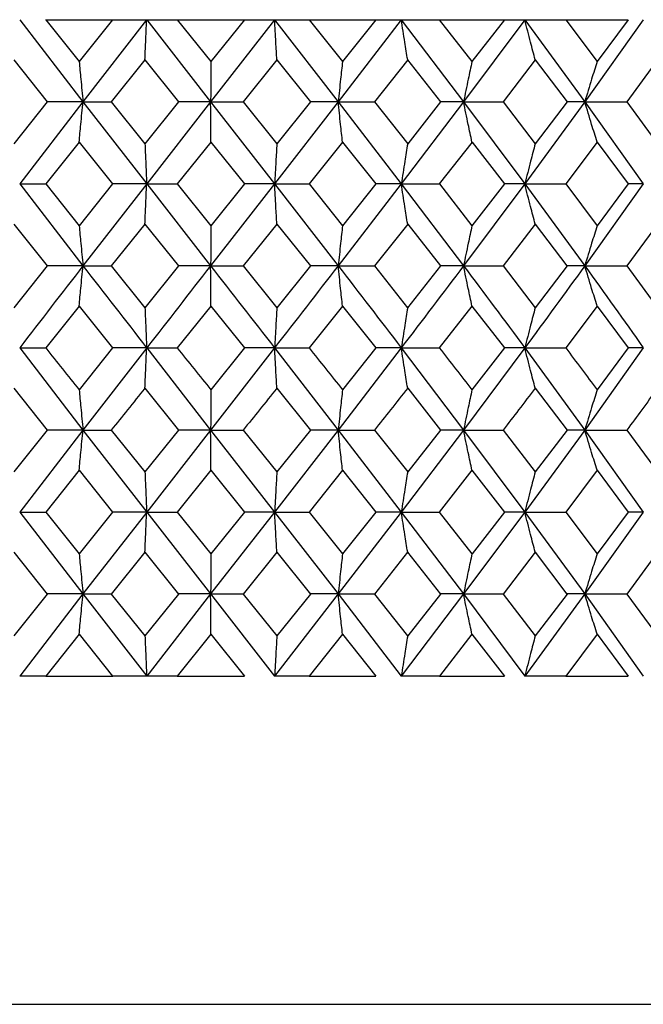
# Model space of a CAD drawing. Units: millimetres. Extents: x 3 to 2496, y 5 to 2495.
# Drawn here: x 1174 to 1180, y 1085 to 1094 of the extents above; entities that cross this region are included whole.
import ezdxf

# ---------------------------------------------------------------- set-up
doc = ezdxf.new("R2010")
doc.units = ezdxf.units.MM

msp = doc.modelspace()

# ---------------------------------------------------------------- linework, layer by layer
at = {"color": 7, "linetype": 'Continuous', "lineweight": 25}
for p, q in [((1173.9097, 1094.0171), (1174.4869, 1093.267)), ((1174.1462, 1094.017), (1174.7573, 1094.017)), ((1174.1465, 1094.0173), (1174.4517, 1093.6344)), ((1174.7573, 1094.017), (1174.4517, 1093.6344)), ((1175.0684, 1094.017), (1174.4869, 1093.267)), ((1174.7573, 1094.017), (1175.0684, 1094.017)), ((1175.0696, 1094.0171), (1175.6531, 1093.267)), ((1175.0697, 1094.017), (1175.3481, 1094.017)), ((1175.3473, 1094.017), (1175.9626, 1094.017)), ((1175.3476, 1094.0173), (1175.6555, 1093.6344)), ((1176.2362, 1094.017), (1175.6531, 1093.267)), ((1175.9626, 1094.017), (1175.6555, 1093.6344)), ((1175.9626, 1094.017), (1176.2362, 1094.017)), ((1176.2374, 1094.0171), (1176.8181, 1093.267)), ((1176.2376, 1094.017), (1176.5526, 1094.017)), ((1176.552, 1094.017), (1177.1617, 1094.017)), ((1176.5522, 1094.0173), (1176.858, 1093.6344)), ((1177.3936, 1094.017), (1176.8181, 1093.267)), ((1177.1617, 1094.017), (1176.858, 1093.6344)), ((1177.1617, 1094.017), (1177.3936, 1094.017)), ((1177.3948, 1094.0171), (1177.9634, 1093.267)), ((1177.395, 1094.017), (1177.7418, 1094.017)), ((1177.7412, 1094.017), (1178.3358, 1094.017)), ((1177.7414, 1094.0173), (1178.0403, 1093.6344)), ((1178.5223, 1094.017), (1177.9634, 1093.267)), ((1178.3358, 1094.017), (1178.0403, 1093.6344)), ((1178.3358, 1094.017), (1178.5223, 1094.017)), ((1178.5235, 1094.0171), (1179.071, 1093.267)), ((1178.5236, 1094.017), (1178.8967, 1094.017)), ((1178.8962, 1094.017), (1179.4663, 1094.017)), ((1178.8965, 1094.0173), (1179.1836, 1093.6344)), ((1179.6045, 1094.017), (1179.071, 1093.267)), ((1179.4663, 1094.017), (1179.1836, 1093.6344)), ((1173.8551, 1093.6497), (1174.159, 1093.2667)), ((1175.0526, 1093.65), (1174.7458, 1093.2669)), ((1175.0524, 1093.6497), (1175.3602, 1093.2667)), ((1176.2581, 1093.65), (1175.951, 1093.2669)), ((1176.258, 1093.6497), (1176.5648, 1093.2667)), ((1177.4529, 1093.65), (1177.1503, 1093.2669)), ((1177.4527, 1093.6497), (1177.7537, 1093.2667)), ((1178.618, 1093.65), (1178.3248, 1093.2669)), ((1178.6178, 1093.6497), (1178.9083, 1093.2667)), ((1179.7351, 1093.65), (1179.4558, 1093.2669)), ((1174.159, 1093.2667), (1173.8555, 1092.8838)), ((1174.4869, 1093.267), (1173.9091, 1092.5161)), ((1174.4869, 1093.267), (1174.159, 1093.267)), ((1174.4869, 1093.267), (1175.069, 1092.5161)), ((1174.4869, 1093.267), (1174.7458, 1093.267)), ((1174.7457, 1093.2668), (1175.0529, 1092.8839)), ((1175.3602, 1093.2667), (1175.0528, 1092.8838)), ((1175.6531, 1093.267), (1175.069, 1092.5161)), ((1175.6531, 1093.267), (1175.3602, 1093.267)), ((1175.6531, 1093.267), (1176.2369, 1092.5161)), ((1175.6531, 1093.267), (1175.9511, 1093.267)), ((1175.951, 1093.2668), (1176.2584, 1092.8839)), ((1176.8181, 1093.267), (1176.2369, 1092.5161)), ((1176.5648, 1093.2667), (1176.2584, 1092.8838)), ((1176.8181, 1093.267), (1176.5648, 1093.267)), ((1176.8181, 1093.267), (1177.3943, 1092.5161)), ((1176.8181, 1093.267), (1177.1504, 1093.267)), ((1177.1503, 1093.2668), (1177.4532, 1092.8839)), ((1177.9634, 1093.267), (1177.3943, 1092.5161)), ((1177.7537, 1093.2667), (1177.4531, 1092.8838)), ((1177.9634, 1093.267), (1177.7537, 1093.267)), ((1177.9634, 1093.267), (1178.523, 1092.5161)), ((1177.9634, 1093.267), (1178.3248, 1093.267)), ((1178.3247, 1093.2668), (1178.6183, 1092.8839)), ((1179.071, 1093.267), (1178.523, 1092.5161)), ((1178.9083, 1093.2667), (1178.6182, 1092.8838)), ((1179.071, 1093.267), (1178.9083, 1093.267)), ((1179.071, 1093.267), (1179.6051, 1092.5161)), ((1179.071, 1093.267), (1179.4558, 1093.267)), ((1179.4557, 1093.2668), (1179.7353, 1092.8839)), ((1174.4519, 1092.899), (1174.147, 1092.5163)), ((1174.452, 1092.8991), (1174.7582, 1092.5164)), ((1175.6557, 1092.899), (1175.3481, 1092.5163)), ((1175.6558, 1092.8991), (1175.9635, 1092.5164)), ((1176.8583, 1092.899), (1176.5528, 1092.5163)), ((1176.8583, 1092.8991), (1177.1626, 1092.5164)), ((1178.0405, 1092.899), (1177.742, 1092.5163)), ((1178.0406, 1092.8991), (1178.3367, 1092.5164)), ((1179.1838, 1092.899), (1178.897, 1092.5163)), ((1179.1839, 1092.8991), (1179.4672, 1092.5164)), ((1173.9091, 1092.5161), (1174.4869, 1091.7676)), ((1173.9091, 1092.5161), (1174.1469, 1092.5161)), ((1174.1471, 1092.5164), (1174.4519, 1092.134)), ((1174.7581, 1092.5162), (1174.4519, 1092.134)), ((1175.069, 1092.5161), (1174.4869, 1091.7676)), ((1175.069, 1092.5161), (1174.758, 1092.5161)), ((1175.069, 1092.5161), (1175.6531, 1091.7676)), ((1175.069, 1092.5161), (1175.348, 1092.5161)), ((1175.3482, 1092.5164), (1175.6557, 1092.134)), ((1176.2369, 1092.5161), (1175.6531, 1091.7676)), ((1175.9634, 1092.5162), (1175.6557, 1092.134)), ((1176.2369, 1092.5161), (1175.9633, 1092.5161)), ((1176.2369, 1092.5161), (1176.8181, 1091.7676)), ((1176.2369, 1092.5161), (1176.5527, 1092.5161)), ((1176.5529, 1092.5164), (1176.8582, 1092.134)), ((1177.3943, 1092.5161), (1176.8181, 1091.7676)), ((1177.1625, 1092.5162), (1176.8582, 1092.134)), ((1177.3943, 1092.5161), (1177.1624, 1092.5161)), ((1177.3943, 1092.5161), (1177.9634, 1091.7676)), ((1177.3943, 1092.5161), (1177.7419, 1092.5161)), ((1177.7421, 1092.5164), (1178.0404, 1092.134)), ((1178.523, 1092.5161), (1177.9634, 1091.7676)), ((1178.3366, 1092.5162), (1178.0404, 1092.134)), ((1178.523, 1092.5161), (1178.3365, 1092.5161)), ((1178.523, 1092.5161), (1179.071, 1091.7676)), ((1178.523, 1092.5161), (1178.8969, 1092.5161)), ((1178.8971, 1092.5164), (1179.1838, 1092.134)), ((1179.6051, 1092.5161), (1179.071, 1091.7676)), ((1179.4671, 1092.5162), (1179.1838, 1092.134)), ((1179.6051, 1092.5161), (1179.467, 1092.5161)), ((1173.8555, 1092.1491), (1174.1586, 1091.7671)), ((1175.0528, 1092.1491), (1174.7458, 1091.7672)), ((1175.0528, 1092.1491), (1175.3598, 1091.7671)), ((1176.2583, 1092.1491), (1175.9511, 1091.7672)), ((1176.2583, 1092.1491), (1176.5644, 1091.7671)), ((1177.4531, 1092.1491), (1177.1504, 1091.7672)), ((1177.4531, 1092.1491), (1177.7534, 1091.7671)), ((1178.6182, 1092.1491), (1178.3248, 1091.7672)), ((1178.6182, 1092.1491), (1178.908, 1091.7671)), ((1179.7352, 1092.1491), (1179.4558, 1091.7672)), ((1174.1588, 1091.7673), (1173.8552, 1091.3849)), ((1174.4869, 1091.7676), (1174.159, 1091.7676)), ((1174.4869, 1091.7676), (1174.7458, 1091.7676)), ((1174.7456, 1091.7669), (1175.0523, 1091.3846)), ((1175.36, 1091.7673), (1175.0525, 1091.3849)), ((1175.6531, 1091.7676), (1175.3602, 1091.7676)), ((1175.6531, 1091.7676), (1175.9511, 1091.7676)), ((1175.9509, 1091.7669), (1176.2578, 1091.3846)), ((1176.5646, 1091.7673), (1176.258, 1091.3849)), ((1176.8181, 1091.7676), (1176.5648, 1091.7676)), ((1176.8181, 1091.7676), (1177.1504, 1091.7676)), ((1177.1502, 1091.7669), (1177.4525, 1091.3846)), ((1177.7536, 1091.7673), (1177.4528, 1091.3849)), ((1177.9634, 1091.7676), (1177.7537, 1091.7676)), ((1177.9634, 1091.7676), (1178.3248, 1091.7676)), ((1178.3246, 1091.7669), (1178.6176, 1091.3846)), ((1178.9082, 1091.7673), (1178.6179, 1091.3849)), ((1179.071, 1091.7676), (1178.9083, 1091.7676)), ((1179.071, 1091.7676), (1179.4558, 1091.7676)), ((1179.4556, 1091.7669), (1179.7347, 1091.3846)), ((1174.4516, 1091.4001), (1174.1468, 1091.0172)), ((1174.4514, 1091.3998), (1174.7577, 1091.017)), ((1175.6554, 1091.4001), (1175.3479, 1091.0172)), ((1175.6552, 1091.3998), (1175.9629, 1091.017)), ((1176.8579, 1091.4001), (1176.5525, 1091.0172)), ((1176.8577, 1091.3998), (1177.1621, 1091.017)), ((1178.0402, 1091.4001), (1177.7417, 1091.0172)), ((1178.0399, 1091.3998), (1178.3362, 1091.017)), ((1179.1835, 1091.4001), (1178.8967, 1091.0172)), ((1179.1833, 1091.3998), (1179.4667, 1091.017)), ((1173.9091, 1091.0174), (1174.4869, 1090.2662)), ((1173.9091, 1091.0174), (1174.1469, 1091.0174)), ((1174.7578, 1091.0172), (1174.4518, 1090.6341)), ((1175.069, 1091.0174), (1174.4869, 1090.2662)), ((1175.069, 1091.0174), (1174.758, 1091.0174)), ((1175.069, 1091.0174), (1175.6531, 1090.2662)), ((1175.069, 1091.0174), (1175.348, 1091.0174)), ((1176.2369, 1091.0174), (1175.6531, 1090.2662)), ((1175.9631, 1091.0172), (1175.6556, 1090.6341)), ((1176.2369, 1091.0174), (1175.9633, 1091.0174)), ((1176.2369, 1091.0174), (1176.8181, 1090.2662)), ((1176.2369, 1091.0174), (1176.5527, 1091.0174)), ((1177.3943, 1091.0174), (1176.8181, 1090.2662)), ((1177.1623, 1091.0172), (1176.8582, 1090.6341)), ((1177.3943, 1091.0174), (1177.1624, 1091.0174)), ((1177.3943, 1091.0174), (1177.9634, 1090.2662)), ((1177.3943, 1091.0174), (1177.7419, 1091.0174)), ((1178.523, 1091.0174), (1177.9634, 1090.2662)), ((1178.3363, 1091.0172), (1178.0404, 1090.6341)), ((1178.523, 1091.0174), (1178.3365, 1091.0174)), ((1178.523, 1091.0174), (1179.071, 1090.2662)), ((1178.523, 1091.0174), (1178.8969, 1091.0174)), ((1179.6051, 1091.0174), (1179.071, 1090.2662)), ((1179.4668, 1091.0172), (1179.1837, 1090.6341)), ((1179.6051, 1091.0174), (1179.467, 1091.0174)), ((1173.8553, 1090.6492), (1174.1591, 1090.2664)), ((1175.0527, 1090.6492), (1175.3603, 1090.2664)), ((1176.2582, 1090.6492), (1176.5649, 1090.2664)), ((1177.4529, 1090.6492), (1177.7538, 1090.2664)), ((1178.618, 1090.6492), (1178.9084, 1090.2664)), ((1174.159, 1090.2663), (1173.8555, 1089.8837)), ((1174.4869, 1090.2662), (1173.9091, 1089.517)), ((1174.4869, 1090.2662), (1174.159, 1090.2662)), ((1174.4869, 1090.2662), (1175.069, 1089.517)), ((1174.4869, 1090.2662), (1174.7458, 1090.2662)), ((1174.7459, 1090.2665), (1175.0529, 1089.8837)), ((1175.3603, 1090.2663), (1175.0528, 1089.8837)), ((1175.6531, 1090.2662), (1175.069, 1089.517)), ((1175.6531, 1090.2662), (1175.3602, 1090.2662)), ((1175.6531, 1090.2662), (1176.2369, 1089.517)), ((1175.6531, 1090.2662), (1175.9511, 1090.2662)), ((1175.9511, 1090.2665), (1176.2584, 1089.8837)), ((1176.8181, 1090.2662), (1176.2369, 1089.517)), ((1176.5648, 1090.2663), (1176.2583, 1089.8837)), ((1176.8181, 1090.2662), (1176.5648, 1090.2662)), ((1176.8181, 1090.2662), (1177.3943, 1089.517)), ((1176.8181, 1090.2662), (1177.1504, 1090.2662)), ((1177.1504, 1090.2665), (1177.4531, 1089.8837)), ((1177.9634, 1090.2662), (1177.3943, 1089.517)), ((1177.7538, 1090.2663), (1177.4531, 1089.8837)), ((1177.9634, 1090.2662), (1177.7537, 1090.2662)), ((1177.9634, 1090.2662), (1178.523, 1089.517)), ((1177.9634, 1090.2662), (1178.3248, 1090.2662)), ((1178.3248, 1090.2665), (1178.6182, 1089.8837)), ((1179.071, 1090.2662), (1178.523, 1089.517)), ((1178.9084, 1090.2663), (1178.6182, 1089.8837)), ((1179.071, 1090.2662), (1178.9083, 1090.2662)), ((1179.071, 1090.2662), (1179.6051, 1089.517)), ((1179.071, 1090.2662), (1179.4558, 1090.2662)), ((1179.4559, 1090.2665), (1179.7353, 1089.8837)), ((1174.4517, 1089.899), (1174.1467, 1089.5169)), ((1174.4518, 1089.8991), (1174.7579, 1089.5166)), ((1175.6555, 1089.899), (1175.3478, 1089.5169)), ((1175.6556, 1089.8991), (1175.9631, 1089.5166)), ((1176.858, 1089.899), (1176.5525, 1089.5169)), ((1176.8581, 1089.8991), (1177.1623, 1089.5166)), ((1178.0403, 1089.899), (1177.7417, 1089.5169)), ((1178.0404, 1089.8991), (1178.3364, 1089.5166)), ((1179.1836, 1089.899), (1178.8967, 1089.5169)), ((1179.1837, 1089.8991), (1179.4669, 1089.5166)), ((1173.9091, 1089.517), (1174.4869, 1088.7678)), ((1173.9091, 1089.517), (1174.1469, 1089.517)), ((1174.1466, 1089.5168), (1174.4516, 1089.1342)), ((1174.758, 1089.5167), (1174.4519, 1089.1346)), ((1175.069, 1089.517), (1174.4869, 1088.7678)), ((1175.069, 1089.517), (1174.758, 1089.517)), ((1175.069, 1089.517), (1175.6531, 1088.7678)), ((1175.069, 1089.517), (1175.348, 1089.517)), ((1175.3477, 1089.5168), (1175.6554, 1089.1342)), ((1176.2369, 1089.517), (1175.6531, 1088.7678)), ((1175.9633, 1089.5167), (1175.6557, 1089.1346)), ((1176.2369, 1089.517), (1175.9633, 1089.517)), ((1176.2369, 1089.517), (1176.8181, 1088.7678)), ((1176.2369, 1089.517), (1176.5527, 1089.517)), ((1176.5524, 1089.5168), (1176.8579, 1089.1342)), ((1177.3943, 1089.517), (1176.8181, 1088.7678)), ((1177.1624, 1089.5167), (1176.8582, 1089.1346)), ((1177.3943, 1089.517), (1177.1624, 1089.517)), ((1177.3943, 1089.517), (1177.9634, 1088.7678)), ((1177.3943, 1089.517), (1177.7419, 1089.517)), ((1177.7416, 1089.5168), (1178.0402, 1089.1342)), ((1178.523, 1089.517), (1177.9634, 1088.7678)), ((1178.3365, 1089.5167), (1178.0405, 1089.1346)), ((1178.523, 1089.517), (1178.3365, 1089.517)), ((1178.523, 1089.517), (1179.071, 1088.7678)), ((1178.523, 1089.517), (1178.8969, 1089.517)), ((1178.8966, 1089.5168), (1179.1835, 1089.1342)), ((1179.6051, 1089.517), (1179.071, 1088.7678)), ((1179.467, 1089.5167), (1179.1838, 1089.1346)), ((1179.6051, 1089.517), (1179.467, 1089.517)), ((1173.8549, 1089.1496), (1174.1587, 1088.7668)), ((1175.0525, 1089.15), (1174.7457, 1088.7673)), ((1175.0522, 1089.1496), (1175.3599, 1088.7668)), ((1176.258, 1089.15), (1175.9509, 1088.7673)), ((1176.2578, 1089.1496), (1176.5645, 1088.7668)), ((1177.4528, 1089.15), (1177.1502, 1088.7673)), ((1177.4525, 1089.1496), (1177.7534, 1088.7668)), ((1178.6179, 1089.15), (1178.3246, 1088.7673)), ((1178.6176, 1089.1496), (1178.908, 1088.7668)), ((1179.735, 1089.15), (1179.4557, 1088.7673)), ((1174.159, 1088.7672), (1173.8554, 1088.3843)), ((1174.4869, 1088.7678), (1173.9095, 1088.017)), ((1174.4869, 1088.7678), (1174.159, 1088.7678)), ((1174.4869, 1088.7678), (1175.0689, 1088.0168)), ((1174.4869, 1088.7678), (1174.7458, 1088.7678)), ((1174.7454, 1088.767), (1175.0525, 1088.3841)), ((1175.3602, 1088.7672), (1175.0527, 1088.3843)), ((1175.6531, 1088.7678), (1175.0694, 1088.017)), ((1175.6531, 1088.7678), (1175.3602, 1088.7678)), ((1175.6531, 1088.7678), (1176.2367, 1088.0168)), ((1175.6531, 1088.7678), (1175.9511, 1088.7678)), ((1175.9506, 1088.767), (1176.258, 1088.3841)), ((1176.8181, 1088.7678), (1176.2372, 1088.017)), ((1176.5648, 1088.7672), (1176.2582, 1088.3843)), ((1176.8181, 1088.7678), (1176.5648, 1088.7678)), ((1176.8181, 1088.7678), (1177.3941, 1088.0168)), ((1176.8181, 1088.7678), (1177.1504, 1088.7678)), ((1177.1499, 1088.767), (1177.4528, 1088.3841)), ((1177.9634, 1088.7678), (1177.3946, 1088.017)), ((1177.7537, 1088.7672), (1177.4529, 1088.3843)), ((1177.9634, 1088.7678), (1177.7537, 1088.7678)), ((1177.9634, 1088.7678), (1178.5228, 1088.0168)), ((1177.9634, 1088.7678), (1178.3248, 1088.7678)), ((1178.3244, 1088.767), (1178.6179, 1088.3841)), ((1179.071, 1088.7678), (1178.5233, 1088.017)), ((1178.9083, 1088.7672), (1178.618, 1088.3843)), ((1179.071, 1088.7678), (1178.9083, 1088.7678)), ((1179.071, 1088.7678), (1179.605, 1088.0168)), ((1179.071, 1088.7678), (1179.4558, 1088.7678)), ((1179.4554, 1088.767), (1179.735, 1088.3841)), ((1174.4518, 1088.3995), (1174.1473, 1088.017)), ((1174.4516, 1088.3993), (1174.7575, 1088.017)), ((1175.6556, 1088.3995), (1175.3484, 1088.017)), ((1175.6554, 1088.3993), (1175.9627, 1088.017)), ((1176.8581, 1088.3995), (1176.553, 1088.017)), ((1176.8579, 1088.3993), (1177.1619, 1088.017)), ((1178.0403, 1088.3995), (1177.7422, 1088.017)), ((1178.0401, 1088.3993), (1178.336, 1088.017)), ((1179.1837, 1088.3995), (1178.8972, 1088.017)), ((1179.1835, 1088.3993), (1179.4665, 1088.017)), ((1174.1473, 1088.017), (1173.9095, 1088.017)), ((1174.1473, 1088.017), (1174.7583, 1088.017)), ((1175.0687, 1088.017), (1174.7576, 1088.017)), ((1175.3484, 1088.017), (1175.0694, 1088.017)), ((1175.3484, 1088.017), (1175.9636, 1088.017)), ((1176.553, 1088.017), (1176.2372, 1088.017)), ((1176.553, 1088.017), (1177.1628, 1088.017)), ((1177.7422, 1088.017), (1177.3946, 1088.017)), ((1177.7422, 1088.017), (1178.3368, 1088.017)), ((1178.8972, 1088.017), (1178.5233, 1088.017)), ((1178.8972, 1088.017), (1179.4673, 1088.017)), ((1166.3235, 1085.017), (1184.8235, 1085.017))]:
    msp.add_line(p, q, dxfattribs=at)
for points, knots in [([(1175.0528, 1093.6502), (1175.0552, 1093.7037), (1175.0592, 1093.7907), (1175.0646, 1093.9134), (1175.0675, 1093.9825), (1175.069, 1094.017)], [0, 0, 0, 0, 0.443715, 0.721836, 1, 1, 1, 1]), ([(1176.2583, 1093.6502), (1176.2551, 1093.7037), (1176.2498, 1093.7907), (1176.2427, 1093.9134), (1176.2389, 1093.9825), (1176.2369, 1094.017)], [0, 0, 0, 0, 0.443715, 0.721836, 1, 1, 1, 1]), ([(1177.453, 1093.6502), (1177.4442, 1093.7037), (1177.4298, 1093.7907), (1177.4104, 1093.9134), (1177.3997, 1093.9825), (1177.3944, 1094.017)], [0, 0, 0, 0, 0.443715, 0.721836, 1, 1, 1, 1]), ([(1178.6181, 1093.6502), (1178.6038, 1093.7037), (1178.5805, 1093.7907), (1178.549, 1093.9134), (1178.5318, 1093.9825), (1178.5232, 1094.017)], [0, 0, 0, 0, 0.443715, 0.721836, 1, 1, 1, 1]), ([(1174.4519, 1093.635), (1174.4572, 1093.5815), (1174.4658, 1093.4943), (1174.4774, 1093.3712), (1174.4838, 1093.3017), (1174.4869, 1093.267)], [0, 0, 0, 0, 0.442406, 0.72118, 1, 1, 1, 1]), ([(1175.6557, 1093.635), (1175.6553, 1093.5815), (1175.6547, 1093.4943), (1175.6538, 1093.3712), (1175.6534, 1093.3017), (1175.6531, 1093.267)], [0, 0, 0, 0, 0.4424062, 0.7211803, 1, 1, 1, 1]), ([(1176.8582, 1093.635), (1176.8522, 1093.5815), (1176.8423, 1093.4943), (1176.829, 1093.3712), (1176.8217, 1093.3017), (1176.8181, 1093.267)], [0, 0, 0, 0, 0.442406, 0.72118, 1, 1, 1, 1]), ([(1178.0404, 1093.635), (1178.0288, 1093.5815), (1178.0099, 1093.4943), (1177.9843, 1093.3712), (1177.9703, 1093.3017), (1177.9634, 1093.267)], [0, 0, 0, 0, 0.442406, 0.72118, 1, 1, 1, 1]), ([(1179.1838, 1093.635), (1179.1668, 1093.5815), (1179.1391, 1093.4943), (1179.1017, 1093.3712), (1179.0812, 1093.3017), (1179.071, 1093.267)], [0, 0, 0, 0, 0.442406, 0.72118, 1, 1, 1, 1]), ([(1174.4519, 1092.8989), (1174.4572, 1092.9525), (1174.4658, 1093.0397), (1174.4774, 1093.1628), (1174.4838, 1093.2323), (1174.4869, 1093.267)], [0, 0, 0, 0, 0.4424062, 0.7211803, 1, 1, 1, 1]), ([(1175.6557, 1092.8989), (1175.6553, 1092.9525), (1175.6547, 1093.0397), (1175.6538, 1093.1628), (1175.6534, 1093.2323), (1175.6531, 1093.267)], [0, 0, 0, 0, 0.442406, 0.72118, 1, 1, 1, 1]), ([(1176.8582, 1092.8989), (1176.8522, 1092.9525), (1176.8423, 1093.0397), (1176.829, 1093.1628), (1176.8217, 1093.2323), (1176.8181, 1093.267)], [0, 0, 0, 0, 0.442406, 0.72118, 1, 1, 1, 1]), ([(1178.0404, 1092.8989), (1178.0288, 1092.9525), (1178.0099, 1093.0397), (1177.9843, 1093.1628), (1177.9703, 1093.2323), (1177.9634, 1093.267)], [0, 0, 0, 0, 0.442406, 0.72118, 1, 1, 1, 1]), ([(1179.1838, 1092.8989), (1179.1668, 1092.9525), (1179.1391, 1093.0397), (1179.1017, 1093.1628), (1179.0812, 1093.2323), (1179.071, 1093.267)], [0, 0, 0, 0, 0.442406, 0.72118, 1, 1, 1, 1]), ([(1175.0528, 1092.8838), (1175.0552, 1092.8303), (1175.0592, 1092.7431), (1175.0646, 1092.6201), (1175.0676, 1092.5508), (1175.069, 1092.5161)], [0, 0, 0, 0, 0.442674, 0.721315, 1, 1, 1, 1]), ([(1176.2583, 1092.8838), (1176.2551, 1092.8303), (1176.2498, 1092.7431), (1176.2427, 1092.6201), (1176.2388, 1092.5508), (1176.2369, 1092.5161)], [0, 0, 0, 0, 0.4426743, 0.7213154, 1, 1, 1, 1]), ([(1177.453, 1092.8838), (1177.4442, 1092.8303), (1177.4298, 1092.7431), (1177.4103, 1092.6201), (1177.3996, 1092.5508), (1177.3943, 1092.5161)], [0, 0, 0, 0, 0.4426743, 0.7213154, 1, 1, 1, 1]), ([(1178.6181, 1092.8838), (1178.6038, 1092.8303), (1178.5804, 1092.7431), (1178.5489, 1092.6201), (1178.5316, 1092.5508), (1178.523, 1092.5161)], [0, 0, 0, 0, 0.4426743, 0.7213154, 1, 1, 1, 1]), ([(1175.0528, 1092.1491), (1175.0552, 1092.2026), (1175.0592, 1092.2896), (1175.0646, 1092.4123), (1175.0676, 1092.4815), (1175.069, 1092.5161)], [0, 0, 0, 0, 0.443188, 0.72157, 1, 1, 1, 1]), ([(1176.2583, 1092.1491), (1176.2551, 1092.2026), (1176.2498, 1092.2896), (1176.2427, 1092.4123), (1176.2388, 1092.4815), (1176.2369, 1092.5161)], [0, 0, 0, 0, 0.4431881, 0.7215704, 1, 1, 1, 1]), ([(1177.453, 1092.1491), (1177.4442, 1092.2026), (1177.4297, 1092.2896), (1177.4103, 1092.4123), (1177.3996, 1092.4815), (1177.3943, 1092.5161)], [0, 0, 0, 0, 0.443188, 0.72157, 1, 1, 1, 1]), ([(1178.6181, 1092.1491), (1178.6038, 1092.2026), (1178.5804, 1092.2896), (1178.5488, 1092.4123), (1178.5316, 1092.4815), (1178.523, 1092.5161)], [0, 0, 0, 0, 0.443188, 0.72157, 1, 1, 1, 1]), ([(1174.4519, 1092.134), (1174.4572, 1092.0806), (1174.4658, 1091.9937), (1174.4774, 1091.8712), (1174.4838, 1091.8022), (1174.4869, 1091.7676)], [0, 0, 0, 0, 0.443593, 0.721773, 1, 1, 1, 1]), ([(1175.6557, 1092.134), (1175.6553, 1092.0806), (1175.6547, 1091.9937), (1175.6538, 1091.8712), (1175.6534, 1091.8022), (1175.6531, 1091.7676)], [0, 0, 0, 0, 0.443593, 0.721773, 1, 1, 1, 1]), ([(1176.8582, 1092.134), (1176.8521, 1092.0806), (1176.8423, 1091.9937), (1176.829, 1091.8712), (1176.8217, 1091.8022), (1176.8181, 1091.7676)], [0, 0, 0, 0, 0.443593, 0.721773, 1, 1, 1, 1]), ([(1178.0404, 1092.134), (1178.0288, 1092.0806), (1178.0099, 1091.9937), (1177.9843, 1091.8712), (1177.9703, 1091.8022), (1177.9634, 1091.7676)], [0, 0, 0, 0, 0.443593, 0.721773, 1, 1, 1, 1]), ([(1179.1838, 1092.134), (1179.1668, 1092.0806), (1179.139, 1091.9937), (1179.1016, 1091.8712), (1179.0812, 1091.8022), (1179.071, 1091.7676)], [0, 0, 0, 0, 0.443593, 0.721773, 1, 1, 1, 1]), ([(1174.4869, 1091.7676), (1174.294, 1091.5179), (1174.1008, 1091.2679), (1173.9093, 1091.0177), (1173.9091, 1091.0174)], [0, 0, 0, 0, 0.998977, 1, 1, 1, 1]), ([(1174.4519, 1091.4004), (1174.4572, 1091.4539), (1174.4658, 1091.541), (1174.4774, 1091.6638), (1174.4838, 1091.733), (1174.4869, 1091.7676)], [0, 0, 0, 0, 0.442997, 0.721477, 1, 1, 1, 1]), ([(1174.4869, 1091.7676), (1174.6806, 1091.5179), (1174.8745, 1091.2678), (1175.0689, 1091.0177), (1175.069, 1091.0174)], [0, 0, 0, 0, 0.999058, 1, 1, 1, 1]), ([(1175.6531, 1091.7676), (1175.4584, 1091.5179), (1175.2636, 1091.2679), (1175.0692, 1091.0177), (1175.069, 1091.0174)], [0, 0, 0, 0, 0.998977, 1, 1, 1, 1]), ([(1175.6557, 1091.4004), (1175.6553, 1091.4539), (1175.6547, 1091.541), (1175.6538, 1091.6638), (1175.6534, 1091.733), (1175.6531, 1091.7676)], [0, 0, 0, 0, 0.442997, 0.721477, 1, 1, 1, 1]), ([(1175.6531, 1091.7676), (1175.8478, 1091.5179), (1176.0426, 1091.2678), (1176.2367, 1091.0177), (1176.2369, 1091.0174)], [0, 0, 0, 0, 0.9990577, 1, 1, 1, 1]), ([(1176.8181, 1091.7676), (1176.6247, 1091.5179), (1176.4312, 1091.2679), (1176.2371, 1091.0177), (1176.2369, 1091.0174)], [0, 0, 0, 0, 0.9989772, 1, 1, 1, 1]), ([(1176.8582, 1091.4004), (1176.8521, 1091.4539), (1176.8423, 1091.541), (1176.829, 1091.6638), (1176.8217, 1091.733), (1176.8181, 1091.7676)], [0, 0, 0, 0, 0.4429972, 0.7214771, 1, 1, 1, 1]), ([(1176.8181, 1091.7676), (1177.0106, 1091.5179), (1177.2033, 1091.2678), (1177.3941, 1091.0177), (1177.3943, 1091.0174)], [0, 0, 0, 0, 0.9990577, 1, 1, 1, 1]), ([(1177.9634, 1091.7676), (1177.7744, 1091.5179), (1177.5853, 1091.2679), (1177.3945, 1091.0177), (1177.3943, 1091.0174)], [0, 0, 0, 0, 0.998977, 1, 1, 1, 1]), ([(1178.0404, 1091.4004), (1178.0288, 1091.4539), (1178.0099, 1091.541), (1177.9843, 1091.6638), (1177.9703, 1091.733), (1177.9634, 1091.7676)], [0, 0, 0, 0, 0.4429972, 0.7214771, 1, 1, 1, 1]), ([(1177.9634, 1091.7676), (1178.1507, 1091.5179), (1178.3382, 1091.2678), (1178.5228, 1091.0177), (1178.523, 1091.0174)], [0, 0, 0, 0, 0.9990577, 1, 1, 1, 1]), ([(1179.071, 1091.7676), (1178.8894, 1091.5179), (1178.7077, 1091.2679), (1178.5232, 1091.0177), (1178.523, 1091.0174)], [0, 0, 0, 0, 0.998977, 1, 1, 1, 1]), ([(1179.1838, 1091.4004), (1179.1668, 1091.4539), (1179.1391, 1091.541), (1179.1017, 1091.6638), (1179.0812, 1091.733), (1179.071, 1091.7676)], [0, 0, 0, 0, 0.442997, 0.721477, 1, 1, 1, 1]), ([(1179.071, 1091.7676), (1179.2502, 1091.5179), (1179.4296, 1091.2678), (1179.605, 1091.0177), (1179.6051, 1091.0174)], [0, 0, 0, 0, 0.999058, 1, 1, 1, 1]), ([(1175.0528, 1091.3853), (1175.0552, 1091.3318), (1175.0592, 1091.2446), (1175.0646, 1091.1215), (1175.0676, 1091.0521), (1175.069, 1091.0174)], [0, 0, 0, 0, 0.44255, 0.721252, 1, 1, 1, 1]), ([(1176.2583, 1091.3853), (1176.2551, 1091.3318), (1176.2498, 1091.2446), (1176.2427, 1091.1215), (1176.2388, 1091.0521), (1176.2369, 1091.0174)], [0, 0, 0, 0, 0.44255, 0.721252, 1, 1, 1, 1]), ([(1177.453, 1091.3853), (1177.4442, 1091.3318), (1177.4298, 1091.2446), (1177.4103, 1091.1215), (1177.3996, 1091.0521), (1177.3943, 1091.0174)], [0, 0, 0, 0, 0.44255, 0.721252, 1, 1, 1, 1]), ([(1178.6181, 1091.3853), (1178.6038, 1091.3318), (1178.5804, 1091.2446), (1178.5489, 1091.1215), (1178.5316, 1091.0521), (1178.523, 1091.0174)], [0, 0, 0, 0, 0.44255, 0.721252, 1, 1, 1, 1]), ([(1174.1466, 1091.017), (1174.1466, 1091.0169), (1174.2481, 1090.8893), (1174.35, 1090.7617), (1174.4518, 1090.6341)], [0, 0, 0, 0, 0.000225, 1, 1, 1, 1]), ([(1175.0528, 1090.6493), (1175.0552, 1090.7029), (1175.0592, 1090.7901), (1175.0646, 1090.9132), (1175.0676, 1090.9827), (1175.069, 1091.0174)], [0, 0, 0, 0, 0.442379, 0.721167, 1, 1, 1, 1]), ([(1175.3477, 1091.017), (1175.3477, 1091.0169), (1175.4503, 1090.8893), (1175.553, 1090.7617), (1175.6556, 1090.6341)], [0, 0, 0, 0, 0.000225, 1, 1, 1, 1]), ([(1176.2583, 1090.6493), (1176.2551, 1090.7029), (1176.2498, 1090.7901), (1176.2427, 1090.9132), (1176.2388, 1090.9827), (1176.2369, 1091.0174)], [0, 0, 0, 0, 0.442379, 0.721167, 1, 1, 1, 1]), ([(1176.5523, 1091.017), (1176.5524, 1091.0169), (1176.6545, 1090.8893), (1176.7563, 1090.7617), (1176.8581, 1090.6341)], [0, 0, 0, 0, 0.000225, 1, 1, 1, 1]), ([(1177.453, 1090.6493), (1177.4442, 1090.7029), (1177.4298, 1090.7901), (1177.4103, 1090.9132), (1177.3996, 1090.9827), (1177.3943, 1091.0174)], [0, 0, 0, 0, 0.442379, 0.721167, 1, 1, 1, 1]), ([(1177.7415, 1091.017), (1177.7416, 1091.0169), (1177.8416, 1090.8893), (1177.941, 1090.7617), (1178.0404, 1090.6341)], [0, 0, 0, 0, 0.000225, 1, 1, 1, 1]), ([(1178.6181, 1090.6493), (1178.6038, 1090.7029), (1178.5805, 1090.7901), (1178.5489, 1090.9132), (1178.5316, 1090.9827), (1178.523, 1091.0174)], [0, 0, 0, 0, 0.442379, 0.721167, 1, 1, 1, 1]), ([(1178.8966, 1091.017), (1178.8966, 1091.0169), (1178.9929, 1090.8893), (1179.0883, 1090.7617), (1179.1837, 1090.6341)], [0, 0, 0, 0, 0.000225, 1, 1, 1, 1]), ([(1174.4519, 1090.6342), (1174.4572, 1090.5806), (1174.4658, 1090.4934), (1174.4774, 1090.3704), (1174.4838, 1090.3009), (1174.4869, 1090.2662)], [0, 0, 0, 0, 0.4424683, 0.721212, 1, 1, 1, 1]), ([(1175.0527, 1090.6493), (1174.9997, 1090.5832), (1174.8974, 1090.4555), (1174.7951, 1090.3279), (1174.7458, 1090.2664)], [0, 0, 0, 0, 0.517741, 1, 1, 1, 1]), ([(1175.6557, 1090.6342), (1175.6553, 1090.5806), (1175.6547, 1090.4934), (1175.6538, 1090.3704), (1175.6534, 1090.3009), (1175.6531, 1090.2662)], [0, 0, 0, 0, 0.442468, 0.721212, 1, 1, 1, 1]), ([(1176.2582, 1090.6493), (1176.2053, 1090.5832), (1176.103, 1090.4555), (1176.0005, 1090.3279), (1175.9511, 1090.2664)], [0, 0, 0, 0, 0.517741, 1, 1, 1, 1]), ([(1176.8582, 1090.6342), (1176.8522, 1090.5806), (1176.8423, 1090.4934), (1176.829, 1090.3704), (1176.8217, 1090.3009), (1176.8181, 1090.2662)], [0, 0, 0, 0, 0.442468, 0.721212, 1, 1, 1, 1]), ([(1177.453, 1090.6493), (1177.4009, 1090.5832), (1177.3003, 1090.4555), (1177.1991, 1090.3279), (1177.1503, 1090.2664)], [0, 0, 0, 0, 0.517741, 1, 1, 1, 1]), ([(1178.0404, 1090.6342), (1178.0288, 1090.5806), (1178.0099, 1090.4934), (1177.9843, 1090.3704), (1177.9704, 1090.3009), (1177.9634, 1090.2662)], [0, 0, 0, 0, 0.4424683, 0.721212, 1, 1, 1, 1]), ([(1178.6181, 1090.6493), (1178.5677, 1090.5832), (1178.4703, 1090.4555), (1178.3721, 1090.3279), (1178.3248, 1090.2664)], [0, 0, 0, 0, 0.517741, 1, 1, 1, 1]), ([(1179.1838, 1090.6342), (1179.1668, 1090.5806), (1179.1391, 1090.4934), (1179.1017, 1090.3704), (1179.0812, 1090.3009), (1179.071, 1090.2662)], [0, 0, 0, 0, 0.4424683, 0.721212, 1, 1, 1, 1]), ([(1179.7352, 1090.6493), (1179.6872, 1090.5832), (1179.5947, 1090.4555), (1179.501, 1090.3279), (1179.4558, 1090.2664)], [0, 0, 0, 0, 0.517741, 1, 1, 1, 1]), ([(1174.4519, 1089.8987), (1174.4572, 1089.9522), (1174.4658, 1090.0393), (1174.4774, 1090.1622), (1174.4838, 1090.2316), (1174.4869, 1090.2662)], [0, 0, 0, 0, 0.442811, 0.721382, 1, 1, 1, 1]), ([(1175.6557, 1089.8987), (1175.6553, 1089.9522), (1175.6547, 1090.0393), (1175.6538, 1090.1622), (1175.6534, 1090.2316), (1175.6531, 1090.2662)], [0, 0, 0, 0, 0.442811, 0.721382, 1, 1, 1, 1]), ([(1176.8582, 1089.8987), (1176.8521, 1089.9522), (1176.8423, 1090.0393), (1176.829, 1090.1622), (1176.8217, 1090.2316), (1176.8181, 1090.2662)], [0, 0, 0, 0, 0.442811, 0.721382, 1, 1, 1, 1]), ([(1178.0404, 1089.8987), (1178.0288, 1089.9522), (1178.0099, 1090.0393), (1177.9843, 1090.1622), (1177.9703, 1090.2316), (1177.9634, 1090.2662)], [0, 0, 0, 0, 0.442811, 0.721382, 1, 1, 1, 1]), ([(1179.1838, 1089.8987), (1179.1668, 1089.9522), (1179.1391, 1090.0393), (1179.1017, 1090.1622), (1179.0812, 1090.2316), (1179.071, 1090.2662)], [0, 0, 0, 0, 0.442811, 0.721382, 1, 1, 1, 1]), ([(1175.0528, 1089.8836), (1175.0552, 1089.8301), (1175.0592, 1089.7431), (1175.0646, 1089.6205), (1175.0676, 1089.5515), (1175.069, 1089.517)], [0, 0, 0, 0, 0.443437, 0.721697, 1, 1, 1, 1]), ([(1176.2583, 1089.8836), (1176.2551, 1089.8301), (1176.2498, 1089.7431), (1176.2427, 1089.6205), (1176.2388, 1089.5515), (1176.2369, 1089.517)], [0, 0, 0, 0, 0.443437, 0.721697, 1, 1, 1, 1]), ([(1177.453, 1089.8836), (1177.4442, 1089.8301), (1177.4298, 1089.7431), (1177.4103, 1089.6205), (1177.3996, 1089.5515), (1177.3943, 1089.517)], [0, 0, 0, 0, 0.443437, 0.721697, 1, 1, 1, 1]), ([(1178.6181, 1089.8836), (1178.6038, 1089.8301), (1178.5804, 1089.7431), (1178.5489, 1089.6205), (1178.5316, 1089.5515), (1178.523, 1089.517)], [0, 0, 0, 0, 0.443437, 0.721697, 1, 1, 1, 1]), ([(1175.0528, 1089.1504), (1175.0552, 1089.2038), (1175.0592, 1089.2908), (1175.0646, 1089.4134), (1175.0676, 1089.4825), (1175.069, 1089.517)], [0, 0, 0, 0, 0.443437, 0.721697, 1, 1, 1, 1]), ([(1176.2583, 1089.1504), (1176.2551, 1089.2038), (1176.2498, 1089.2908), (1176.2427, 1089.4134), (1176.2388, 1089.4825), (1176.2369, 1089.517)], [0, 0, 0, 0, 0.443437, 0.721697, 1, 1, 1, 1]), ([(1177.453, 1089.1504), (1177.4442, 1089.2038), (1177.4298, 1089.2908), (1177.4103, 1089.4134), (1177.3996, 1089.4825), (1177.3943, 1089.517)], [0, 0, 0, 0, 0.443437, 0.721697, 1, 1, 1, 1]), ([(1178.6181, 1089.1504), (1178.6038, 1089.2038), (1178.5804, 1089.2908), (1178.5489, 1089.4134), (1178.5316, 1089.4825), (1178.523, 1089.517)], [0, 0, 0, 0, 0.443437, 0.721697, 1, 1, 1, 1]), ([(1174.4519, 1089.1352), (1174.4572, 1089.0818), (1174.4658, 1088.9947), (1174.4774, 1088.8717), (1174.4838, 1088.8024), (1174.4869, 1088.7678)], [0, 0, 0, 0, 0.4428106, 0.721382, 1, 1, 1, 1]), ([(1175.6557, 1089.1352), (1175.6553, 1089.0818), (1175.6547, 1088.9947), (1175.6538, 1088.8717), (1175.6534, 1088.8024), (1175.6531, 1088.7678)], [0, 0, 0, 0, 0.442811, 0.721382, 1, 1, 1, 1]), ([(1176.8582, 1089.1352), (1176.8521, 1089.0818), (1176.8423, 1088.9947), (1176.829, 1088.8717), (1176.8217, 1088.8024), (1176.8181, 1088.7678)], [0, 0, 0, 0, 0.442811, 0.721382, 1, 1, 1, 1]), ([(1178.0404, 1089.1352), (1178.0288, 1089.0818), (1178.0099, 1088.9947), (1177.9843, 1088.8717), (1177.9703, 1088.8024), (1177.9634, 1088.7678)], [0, 0, 0, 0, 0.442811, 0.721382, 1, 1, 1, 1]), ([(1179.1838, 1089.1352), (1179.1668, 1089.0818), (1179.1391, 1088.9947), (1179.1017, 1088.8717), (1179.0812, 1088.8024), (1179.071, 1088.7678)], [0, 0, 0, 0, 0.442811, 0.721382, 1, 1, 1, 1]), ([(1174.4519, 1088.3998), (1174.4572, 1088.4533), (1174.4658, 1088.5406), (1174.4774, 1088.6636), (1174.4838, 1088.733), (1174.4869, 1088.7678)], [0, 0, 0, 0, 0.442468, 0.721212, 1, 1, 1, 1]), ([(1175.6557, 1088.3998), (1175.6553, 1088.4533), (1175.6547, 1088.5406), (1175.6538, 1088.6636), (1175.6534, 1088.733), (1175.6531, 1088.7678)], [0, 0, 0, 0, 0.442468, 0.721212, 1, 1, 1, 1]), ([(1176.8582, 1088.3998), (1176.8522, 1088.4533), (1176.8423, 1088.5406), (1176.829, 1088.6636), (1176.8217, 1088.733), (1176.8181, 1088.7678)], [0, 0, 0, 0, 0.4424683, 0.721212, 1, 1, 1, 1]), ([(1178.0404, 1088.3998), (1178.0288, 1088.4533), (1178.0099, 1088.5406), (1177.9843, 1088.6636), (1177.9704, 1088.733), (1177.9634, 1088.7678)], [0, 0, 0, 0, 0.442468, 0.721212, 1, 1, 1, 1]), ([(1179.1838, 1088.3998), (1179.1668, 1088.4533), (1179.1391, 1088.5406), (1179.1017, 1088.6636), (1179.0812, 1088.733), (1179.071, 1088.7678)], [0, 0, 0, 0, 0.442468, 0.721212, 1, 1, 1, 1]), ([(1175.0528, 1088.3846), (1175.0552, 1088.3311), (1175.0592, 1088.2439), (1175.0646, 1088.121), (1175.0675, 1088.0516), (1175.069, 1088.017)], [0, 0, 0, 0, 0.4428979, 0.7214266, 1, 1, 1, 1]), ([(1176.2583, 1088.3846), (1176.2551, 1088.3311), (1176.2498, 1088.2439), (1176.2427, 1088.121), (1176.2389, 1088.0516), (1176.2369, 1088.017)], [0, 0, 0, 0, 0.442898, 0.721427, 1, 1, 1, 1]), ([(1177.453, 1088.3846), (1177.4442, 1088.3311), (1177.4298, 1088.2439), (1177.4103, 1088.121), (1177.3997, 1088.0516), (1177.3944, 1088.017)], [0, 0, 0, 0, 0.4428979, 0.7214266, 1, 1, 1, 1]), ([(1178.6181, 1088.3846), (1178.6038, 1088.3311), (1178.5805, 1088.2439), (1178.5489, 1088.121), (1178.5317, 1088.0516), (1178.5231, 1088.017)], [0, 0, 0, 0, 0.442898, 0.721427, 1, 1, 1, 1])]:
    msp.add_open_spline(points, degree=3, knots=knots, dxfattribs=at)

doc.saveas('drawing.dxf')
